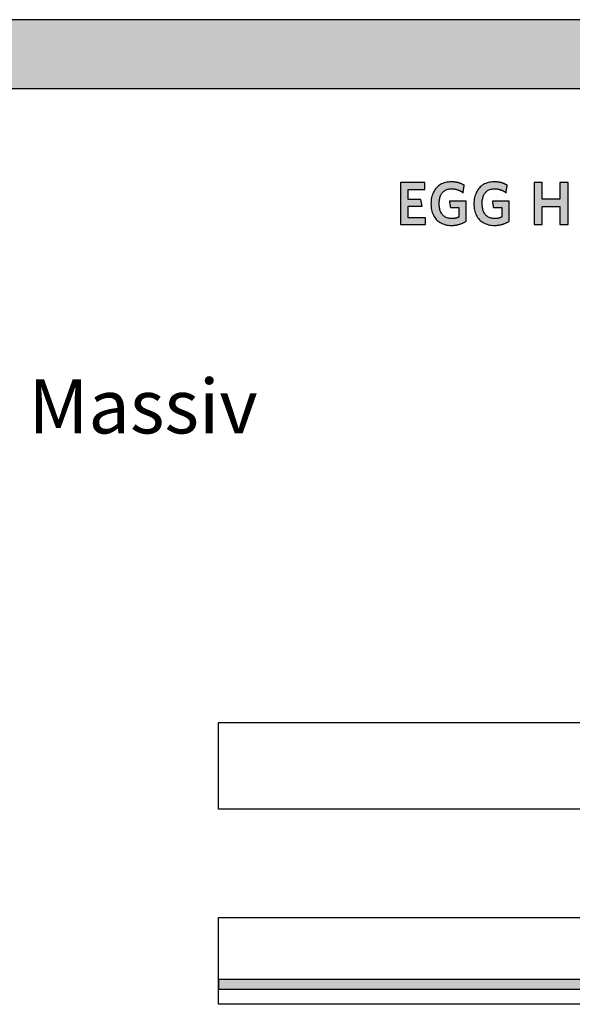
# Model space of a CAD drawing. Extents: x -1638 to 332, y -141 to 14568.
# Drawn here: x -653 to -142, y 13660 to 14568 of the extents above; entities that cross this region are included whole.
import ezdxf

# ---------------------------------------------------------------- set-up
doc = ezdxf.new("R2010")
doc.units = 0
doc.header["$LTSCALE"] = 10
doc.layers.add('DETAIL_1', color=7, linetype='CONTINUOUS')
doc.styles.add('WHITNEY_BOOK', font='txt')

msp = doc.modelspace()

# ---------------------------------------------------------------- hatches: boundary and pattern name
at = {"layer": 'DETAIL_1', "linetype": 'CONTINUOUS'}
for color, points in [(28, [(-1637.94, 14505.06), (332.06, 14505.06), (332.06, 14568.49), (-1637.94, 14568.49)]), (28, [(-278.49, 14418.09), (-301.01, 14418.09), (-301.01, 14379.34), (-277.93, 14379.34), (-277.93, 14385.63), (-293.66, 14385.63), (-293.66, 14396.35), (-280.96, 14396.35), (-281.97, 14402.59), (-293.66, 14402.59), (-293.66, 14411.8), (-278.49, 14411.8)]), (28, [(-244.04, 14416.8), (-244.47, 14416.99), (-244.9, 14417.18), (-245.35, 14417.35), (-245.8, 14417.52), (-246.27, 14417.68), (-246.74, 14417.83), (-247.22, 14417.97), (-247.71, 14418.1), (-248.21, 14418.22), (-248.72, 14418.33), (-249.24, 14418.43), (-249.77, 14418.52), (-250.32, 14418.6), (-250.87, 14418.66), (-251.44, 14418.72), (-252.01, 14418.76), (-252.6, 14418.79), (-253.2, 14418.81), (-253.81, 14418.82), (-255.26, 14418.78), (-256.66, 14418.65), (-258.01, 14418.45), (-259.31, 14418.16), (-260.55, 14417.8), (-261.74, 14417.36), (-262.88, 14416.85), (-263.96, 14416.26), (-264.98, 14415.61), (-265.95, 14414.89), (-266.85, 14414.1), (-267.7, 14413.25), (-268.48, 14412.33), (-269.2, 14411.35), (-269.86, 14410.32), (-270.45, 14409.23), (-270.98, 14408.08), (-271.44, 14406.88), (-271.83, 14405.63), (-272.15, 14404.32), (-272.41, 14402.97), (-272.59, 14401.58), (-272.7, 14400.14), (-272.74, 14398.66), (-272.7, 14397.18), (-272.6, 14395.75), (-272.42, 14394.36), (-272.18, 14393.02), (-271.87, 14391.72), (-271.49, 14390.48), (-271.05, 14389.28), (-270.54, 14388.14), (-269.96, 14387.06), (-269.31, 14386.03), (-268.6, 14385.06), (-267.83, 14384.15), (-266.99, 14383.3), (-266.09, 14382.51), (-265.13, 14381.8), (-264.1, 14381.15), (-263.01, 14380.57), (-261.86, 14380.06), (-260.65, 14379.62), (-259.38, 14379.26), (-258.05, 14378.98), (-256.66, 14378.77), (-255.21, 14378.65), (-253.7, 14378.61), (-253.05, 14378.61), (-252.42, 14378.64), (-251.78, 14378.68), (-251.15, 14378.73), (-250.53, 14378.8), (-249.91, 14378.89), (-249.3, 14378.99), (-248.69, 14379.1), (-248.09, 14379.23), (-247.5, 14379.37), (-246.91, 14379.52), (-246.33, 14379.69), (-245.76, 14379.87), (-245.2, 14380.06), (-244.65, 14380.26), (-244.1, 14380.47), (-243.57, 14380.69), (-243.04, 14380.93), (-242.53, 14381.17), (-242.02, 14381.43), (-241.53, 14381.69), (-241.04, 14381.97), (-240.57, 14382.25), (-240.11, 14382.54), (-240.11, 14382.63), (-240.11, 14382.9), (-240.11, 14383.33), (-240.11, 14383.91), (-240.11, 14384.61), (-240.11, 14385.43), (-240.11, 14386.34), (-240.11, 14387.33), (-240.11, 14388.38), (-240.11, 14389.49), (-240.11, 14390.62), (-240.11, 14391.78), (-240.11, 14392.93), (-240.11, 14394.07), (-240.11, 14395.17), (-240.11, 14396.23), (-240.11, 14397.22), (-240.11, 14398.13), (-240.11, 14398.94), (-240.11, 14399.65), (-240.11, 14400.22), (-240.11, 14400.65), (-240.11, 14400.92), (-240.11, 14401.02), (-240.19, 14401.02), (-240.41, 14401.02), (-240.77, 14401.02), (-241.26, 14401.02), (-241.85, 14401.02), (-242.54, 14401.02), (-243.3, 14401.02), (-244.14, 14401.02), (-245.03, 14401.02), (-245.96, 14401.02), (-246.92, 14401.02), (-247.89, 14401.02), (-248.86, 14401.02), (-249.81, 14401.02), (-250.74, 14401.02), (-251.63, 14401.02), (-252.47, 14401.02), (-253.23, 14401.02), (-253.92, 14401.02), (-254.51, 14401.02), (-255, 14401.02), (-255.36, 14401.02), (-255.59, 14401.02), (-255.66, 14401.02), (-255.66, 14400.99), (-255.65, 14400.9), (-255.63, 14400.76), (-255.6, 14400.57), (-255.56, 14400.35), (-255.52, 14400.09), (-255.48, 14399.79), (-255.43, 14399.47), (-255.38, 14399.13), (-255.33, 14398.78), (-255.27, 14398.41), (-255.21, 14398.04), (-255.16, 14397.67), (-255.1, 14397.3), (-255.05, 14396.95), (-255, 14396.6), (-254.95, 14396.29), (-254.91, 14395.99), (-254.87, 14395.73), (-254.83, 14395.5), (-254.8, 14395.32), (-254.78, 14395.18), (-254.77, 14395.09), (-254.77, 14395.06), (-254.73, 14395.06), (-254.61, 14395.06), (-254.43, 14395.06), (-254.18, 14395.06), (-253.88, 14395.06), (-253.54, 14395.06), (-253.15, 14395.06), (-252.73, 14395.06), (-252.28, 14395.06), (-251.81, 14395.06), (-251.32, 14395.06), (-250.83, 14395.06), (-250.34, 14395.06), (-249.86, 14395.06), (-249.39, 14395.06), (-248.94, 14395.06), (-248.52, 14395.06), (-248.13, 14395.06), (-247.78, 14395.06), (-247.49, 14395.06), (-247.24, 14395.06), (-247.06, 14395.06), (-246.94, 14395.06), (-246.9, 14395.06), (-246.9, 14395.02), (-246.9, 14394.89), (-246.9, 14394.69), (-246.9, 14394.42), (-246.9, 14394.1), (-246.9, 14393.72), (-246.9, 14393.29), (-246.9, 14392.83), (-246.9, 14392.34), (-246.9, 14391.83), (-246.9, 14391.3), (-246.9, 14390.77), (-246.9, 14390.23), (-246.9, 14389.7), (-246.9, 14389.19), (-246.9, 14388.7), (-246.9, 14388.24), (-246.9, 14387.81), (-246.9, 14387.43), (-246.9, 14387.11), (-246.9, 14386.84), (-246.9, 14386.64), (-246.9, 14386.51), (-246.9, 14386.47), (-247.14, 14386.35), (-247.38, 14386.23), (-247.62, 14386.11), (-247.86, 14386), (-248.1, 14385.9), (-248.35, 14385.8), (-248.59, 14385.7), (-248.84, 14385.61), (-249.09, 14385.53), (-249.35, 14385.45), (-249.6, 14385.37), (-249.87, 14385.3), (-250.13, 14385.24), (-250.4, 14385.18), (-250.67, 14385.13), (-250.95, 14385.08), (-251.24, 14385.04), (-251.53, 14385), (-251.83, 14384.97), (-252.13, 14384.94), (-252.44, 14384.92), (-252.76, 14384.91), (-253.08, 14384.9), (-253.42, 14384.9), (-254.37, 14384.93), (-255.29, 14385.01), (-256.16, 14385.15), (-257, 14385.34), (-257.79, 14385.59), (-258.55, 14385.89), (-259.26, 14386.23), (-259.93, 14386.63), (-260.56, 14387.08), (-261.15, 14387.57), (-261.7, 14388.11), (-262.21, 14388.69), (-262.68, 14389.31), (-263.11, 14389.98), (-263.5, 14390.69), (-263.85, 14391.44), (-264.15, 14392.22), (-264.42, 14393.05), (-264.64, 14393.91), (-264.83, 14394.8), (-264.97, 14395.73), (-265.07, 14396.69), (-265.14, 14397.69), (-265.16, 14398.71), (-265.14, 14399.73), (-265.08, 14400.72), (-264.98, 14401.67), (-264.84, 14402.6), (-264.66, 14403.49), (-264.44, 14404.35), (-264.18, 14405.17), (-263.89, 14405.95), (-263.55, 14406.69), (-263.17, 14407.4), (-262.75, 14408.07), (-262.3, 14408.69), (-261.8, 14409.27), (-261.27, 14409.81), (-260.69, 14410.3), (-260.08, 14410.74), (-259.43, 14411.14), (-258.73, 14411.48), (-258, 14411.78), (-257.23, 14412.03), (-256.42, 14412.22), (-255.57, 14412.36), (-254.68, 14412.44), (-253.75, 14412.47), (-253.23, 14412.46), (-252.7, 14412.44), (-252.19, 14412.4), (-251.68, 14412.35), (-251.19, 14412.28), (-250.7, 14412.19), (-250.21, 14412.1), (-249.74, 14411.99), (-249.27, 14411.87), (-248.81, 14411.73), (-248.36, 14411.58), (-247.91, 14411.43), (-247.47, 14411.26), (-247.04, 14411.08), (-246.62, 14410.89), (-246.2, 14410.69), (-245.79, 14410.48), (-245.38, 14410.27), (-244.98, 14410.05), (-244.59, 14409.81), (-244.21, 14409.58), (-243.83, 14409.33), (-243.45, 14409.08), (-243.08, 14408.82), (-243.08, 14408.86), (-243.06, 14408.96), (-243.04, 14409.12), (-243, 14409.33), (-242.96, 14409.6), (-242.92, 14409.9), (-242.86, 14410.24), (-242.81, 14410.61), (-242.75, 14411.01), (-242.68, 14411.42), (-242.62, 14411.85), (-242.55, 14412.28), (-242.48, 14412.71), (-242.42, 14413.13), (-242.35, 14413.54), (-242.29, 14413.94), (-242.24, 14414.31), (-242.18, 14414.65), (-242.14, 14414.96), (-242.1, 14415.22), (-242.06, 14415.43), (-242.04, 14415.59), (-242.02, 14415.7), (-242.02, 14415.73), (-242.41, 14415.96), (-242.8, 14416.18), (-243.21, 14416.39), (-243.62, 14416.6)]), (28, [(-202.4, 14415.22), (-202.36, 14415.43), (-202.34, 14415.59), (-202.32, 14415.7), (-202.32, 14415.73), (-202.71, 14415.96), (-203.1, 14416.18), (-203.51, 14416.39), (-203.92, 14416.6), (-204.34, 14416.8), (-204.77, 14416.99), (-205.2, 14417.18), (-205.65, 14417.35), (-206.1, 14417.52), (-206.57, 14417.68), (-207.04, 14417.83), (-207.52, 14417.97), (-208.01, 14418.1), (-208.51, 14418.22), (-209.02, 14418.33), (-209.54, 14418.43), (-210.08, 14418.52), (-210.62, 14418.6), (-211.17, 14418.66), (-211.74, 14418.72), (-212.31, 14418.76), (-212.9, 14418.79), (-213.5, 14418.81), (-214.11, 14418.82), (-215.56, 14418.78), (-216.96, 14418.65), (-218.31, 14418.45), (-219.61, 14418.16), (-220.85, 14417.8), (-222.04, 14417.36), (-223.18, 14416.85), (-224.26, 14416.26), (-225.28, 14415.61), (-226.25, 14414.89), (-227.15, 14414.1), (-228, 14413.25), (-228.78, 14412.33), (-229.5, 14411.35), (-230.16, 14410.32), (-230.75, 14409.23), (-231.28, 14408.08), (-231.74, 14406.88), (-232.13, 14405.63), (-232.46, 14404.32), (-232.71, 14402.97), (-232.89, 14401.58), (-233, 14400.14), (-233.04, 14398.66), (-233, 14397.18), (-232.9, 14395.75), (-232.73, 14394.36), (-232.48, 14393.02), (-232.17, 14391.72), (-231.79, 14390.48), (-231.35, 14389.28), (-230.84, 14388.14), (-230.26, 14387.06), (-229.61, 14386.03), (-228.9, 14385.06), (-228.13, 14384.15), (-227.29, 14383.3), (-226.39, 14382.51), (-225.43, 14381.8), (-224.4, 14381.15), (-223.31, 14380.57), (-222.16, 14380.06), (-220.95, 14379.62), (-219.68, 14379.26), (-218.35, 14378.98), (-216.96, 14378.77), (-215.51, 14378.65), (-214, 14378.61), (-213.36, 14378.61), (-212.72, 14378.64), (-212.08, 14378.68), (-211.45, 14378.73), (-210.83, 14378.8), (-210.21, 14378.89), (-209.6, 14378.99), (-208.99, 14379.1), (-208.39, 14379.23), (-207.8, 14379.37), (-207.21, 14379.52), (-206.63, 14379.69), (-206.06, 14379.87), (-205.5, 14380.06), (-204.95, 14380.26), (-204.41, 14380.47), (-203.87, 14380.69), (-203.34, 14380.93), (-202.83, 14381.17), (-202.32, 14381.43), (-201.83, 14381.69), (-201.34, 14381.97), (-200.87, 14382.25), (-200.41, 14382.54), (-200.41, 14382.63), (-200.41, 14382.9), (-200.41, 14383.33), (-200.41, 14383.91), (-200.41, 14384.61), (-200.41, 14385.43), (-200.41, 14386.34), (-200.41, 14387.33), (-200.41, 14388.38), (-200.41, 14389.49), (-200.41, 14390.62), (-200.41, 14391.78), (-200.41, 14392.93), (-200.41, 14394.07), (-200.41, 14395.17), (-200.41, 14396.23), (-200.41, 14397.22), (-200.41, 14398.13), (-200.41, 14398.94), (-200.41, 14399.65), (-200.41, 14400.22), (-200.41, 14400.65), (-200.41, 14400.92), (-200.41, 14401.02), (-200.49, 14401.02), (-200.71, 14401.02), (-201.08, 14401.02), (-201.56, 14401.02), (-202.15, 14401.02), (-202.84, 14401.02), (-203.61, 14401.02), (-204.44, 14401.02), (-205.33, 14401.02), (-206.26, 14401.02), (-207.22, 14401.02), (-208.19, 14401.02), (-209.16, 14401.02), (-210.11, 14401.02), (-211.04, 14401.02), (-211.93, 14401.02), (-212.77, 14401.02), (-213.53, 14401.02), (-214.22, 14401.02), (-214.81, 14401.02), (-215.3, 14401.02), (-215.66, 14401.02), (-215.89, 14401.02), (-215.97, 14401.02), (-215.96, 14400.99), (-215.95, 14400.9), (-215.93, 14400.76), (-215.9, 14400.57), (-215.86, 14400.35), (-215.82, 14400.09), (-215.78, 14399.79), (-215.73, 14399.47), (-215.68, 14399.13), (-215.63, 14398.78), (-215.57, 14398.41), (-215.52, 14398.04), (-215.46, 14397.67), (-215.4, 14397.3), (-215.35, 14396.95), (-215.3, 14396.6), (-215.25, 14396.29), (-215.21, 14395.99), (-215.17, 14395.73), (-215.13, 14395.5), (-215.1, 14395.32), (-215.08, 14395.18), (-215.07, 14395.09), (-215.07, 14395.06), (-215.03, 14395.06), (-214.91, 14395.06), (-214.73, 14395.06), (-214.48, 14395.06), (-214.18, 14395.06), (-213.84, 14395.06), (-213.45, 14395.06), (-213.03, 14395.06), (-212.58, 14395.06), (-212.11, 14395.06), (-211.63, 14395.06), (-211.13, 14395.06), (-210.64, 14395.06), (-210.16, 14395.06), (-209.69, 14395.06), (-209.24, 14395.06), (-208.82, 14395.06), (-208.43, 14395.06), (-208.09, 14395.06), (-207.79, 14395.06), (-207.54, 14395.06), (-207.36, 14395.06), (-207.24, 14395.06), (-207.2, 14395.06), (-207.2, 14395.02), (-207.2, 14394.89), (-207.2, 14394.69), (-207.2, 14394.42), (-207.2, 14394.1), (-207.2, 14393.72), (-207.2, 14393.29), (-207.2, 14392.83), (-207.2, 14392.34), (-207.2, 14391.83), (-207.2, 14391.3), (-207.2, 14390.77), (-207.2, 14390.23), (-207.2, 14389.7), (-207.2, 14389.19), (-207.2, 14388.7), (-207.2, 14388.24), (-207.2, 14387.81), (-207.2, 14387.43), (-207.2, 14387.11), (-207.2, 14386.84), (-207.2, 14386.64), (-207.2, 14386.51), (-207.2, 14386.47), (-207.44, 14386.35), (-207.68, 14386.23), (-207.92, 14386.11), (-208.16, 14386), (-208.4, 14385.9), (-208.65, 14385.8), (-208.89, 14385.7), (-209.14, 14385.61), (-209.39, 14385.53), (-209.65, 14385.45), (-209.9, 14385.37), (-210.17, 14385.3), (-210.43, 14385.24), (-210.7, 14385.18), (-210.98, 14385.13), (-211.26, 14385.08), (-211.54, 14385.04), (-211.83, 14385), (-212.13, 14384.97), (-212.43, 14384.94), (-212.74, 14384.92), (-213.06, 14384.91), (-213.39, 14384.9), (-213.72, 14384.9), (-214.67, 14384.93), (-215.59, 14385.01), (-216.46, 14385.15), (-217.3, 14385.34), (-218.09, 14385.59), (-218.85, 14385.89), (-219.56, 14386.23), (-220.23, 14386.63), (-220.86, 14387.08), (-221.45, 14387.57), (-222.01, 14388.11), (-222.52, 14388.69), (-222.98, 14389.31), (-223.41, 14389.98), (-223.8, 14390.69), (-224.15, 14391.44), (-224.46, 14392.22), (-224.72, 14393.05), (-224.95, 14393.91), (-225.13, 14394.8), (-225.27, 14395.73), (-225.38, 14396.69), (-225.44, 14397.69), (-225.46, 14398.71), (-225.44, 14399.73), (-225.38, 14400.72), (-225.28, 14401.67), (-225.14, 14402.6), (-224.96, 14403.49), (-224.74, 14404.35), (-224.48, 14405.17), (-224.19, 14405.95), (-223.85, 14406.69), (-223.47, 14407.4), (-223.06, 14408.07), (-222.6, 14408.69), (-222.1, 14409.27), (-221.57, 14409.81), (-220.99, 14410.3), (-220.38, 14410.74), (-219.73, 14411.14), (-219.04, 14411.48), (-218.3, 14411.78), (-217.53, 14412.03), (-216.72, 14412.22), (-215.87, 14412.36), (-214.98, 14412.44), (-214.06, 14412.47), (-213.53, 14412.46), (-213, 14412.44), (-212.49, 14412.4), (-211.99, 14412.35), (-211.49, 14412.28), (-211, 14412.19), (-210.52, 14412.1), (-210.04, 14411.99), (-209.57, 14411.87), (-209.11, 14411.73), (-208.66, 14411.58), (-208.21, 14411.43), (-207.78, 14411.26), (-207.34, 14411.08), (-206.92, 14410.89), (-206.5, 14410.69), (-206.09, 14410.48), (-205.68, 14410.27), (-205.28, 14410.05), (-204.89, 14409.81), (-204.51, 14409.58), (-204.13, 14409.33), (-203.75, 14409.08), (-203.38, 14408.82), (-203.38, 14408.86), (-203.36, 14408.96), (-203.34, 14409.12), (-203.31, 14409.33), (-203.26, 14409.6), (-203.22, 14409.9), (-203.17, 14410.24), (-203.11, 14410.61), (-203.05, 14411.01), (-202.98, 14411.42), (-202.92, 14411.85), (-202.85, 14412.28), (-202.78, 14412.71), (-202.72, 14413.13), (-202.65, 14413.54), (-202.59, 14413.94), (-202.54, 14414.31), (-202.48, 14414.65), (-202.44, 14414.96)]), (28, [(-146.04, 14418.09), (-153.51, 14418.09), (-153.51, 14402.81), (-169.96, 14402.81), (-169.96, 14418.09), (-177.43, 14418.09), (-177.43, 14379.34), (-169.96, 14379.34), (-169.96, 14396.19), (-153.51, 14396.19), (-153.51, 14379.34), (-146.04, 14379.34)]), (36, [(-469.2, 13682.7), (-469.2, 13673.7), (318.3, 13673.7), (318.3, 13682.7)])]:
    msp.add_hatch(color=color, dxfattribs=at).paths.add_polyline_path(points)

# ---------------------------------------------------------------- linework, layer by layer
at = {"layer": 'DETAIL_1', "color": 28, "linetype": 'CONTINUOUS', "lineweight": -3}
for points in [[(-1637.94, 14505.06), (332.06, 14505.06), (332.06, 14568.49), (-1637.94, 14568.49)], [(-278.49, 14418.09), (-301.01, 14418.09), (-301.01, 14379.34), (-277.93, 14379.34), (-277.93, 14385.63), (-293.66, 14385.63), (-293.66, 14396.35), (-280.96, 14396.35), (-281.97, 14402.59), (-293.66, 14402.59), (-293.66, 14411.8), (-278.49, 14411.8)], [(-244.04, 14416.8), (-244.47, 14416.99), (-244.9, 14417.18), (-245.35, 14417.35), (-245.8, 14417.52), (-246.27, 14417.68), (-246.74, 14417.83), (-247.22, 14417.97), (-247.71, 14418.1), (-248.21, 14418.22), (-248.72, 14418.33), (-249.24, 14418.43), (-249.77, 14418.52), (-250.32, 14418.6), (-250.87, 14418.66), (-251.44, 14418.72), (-252.01, 14418.76), (-252.6, 14418.79), (-253.2, 14418.81), (-253.81, 14418.82), (-255.26, 14418.78), (-256.66, 14418.65), (-258.01, 14418.45), (-259.31, 14418.16), (-260.55, 14417.8), (-261.74, 14417.36), (-262.88, 14416.85), (-263.96, 14416.26), (-264.98, 14415.61), (-265.95, 14414.89), (-266.85, 14414.1), (-267.7, 14413.25), (-268.48, 14412.33), (-269.2, 14411.35), (-269.86, 14410.32), (-270.45, 14409.23), (-270.98, 14408.08), (-271.44, 14406.88), (-271.83, 14405.63), (-272.15, 14404.32), (-272.41, 14402.97), (-272.59, 14401.58), (-272.7, 14400.14), (-272.74, 14398.66), (-272.7, 14397.18), (-272.6, 14395.75), (-272.42, 14394.36), (-272.18, 14393.02), (-271.87, 14391.72), (-271.49, 14390.48), (-271.05, 14389.28), (-270.54, 14388.14), (-269.96, 14387.06), (-269.31, 14386.03), (-268.6, 14385.06), (-267.83, 14384.15), (-266.99, 14383.3), (-266.09, 14382.51), (-265.13, 14381.8), (-264.1, 14381.15), (-263.01, 14380.57), (-261.86, 14380.06), (-260.65, 14379.62), (-259.38, 14379.26), (-258.05, 14378.98), (-256.66, 14378.77), (-255.21, 14378.65), (-253.7, 14378.61), (-253.05, 14378.61), (-252.42, 14378.64), (-251.78, 14378.68), (-251.15, 14378.73), (-250.53, 14378.8), (-249.91, 14378.89), (-249.3, 14378.99), (-248.69, 14379.1), (-248.09, 14379.23), (-247.5, 14379.37), (-246.91, 14379.52), (-246.33, 14379.69), (-245.76, 14379.87), (-245.2, 14380.06), (-244.65, 14380.26), (-244.1, 14380.47), (-243.57, 14380.69), (-243.04, 14380.93), (-242.53, 14381.17), (-242.02, 14381.43), (-241.53, 14381.69), (-241.04, 14381.97), (-240.57, 14382.25), (-240.11, 14382.54), (-240.11, 14382.63), (-240.11, 14382.9), (-240.11, 14383.33), (-240.11, 14383.91), (-240.11, 14384.61), (-240.11, 14385.43), (-240.11, 14386.34), (-240.11, 14387.33), (-240.11, 14388.38), (-240.11, 14389.49), (-240.11, 14390.62), (-240.11, 14391.78), (-240.11, 14392.93), (-240.11, 14394.07), (-240.11, 14395.17), (-240.11, 14396.23), (-240.11, 14397.22), (-240.11, 14398.13), (-240.11, 14398.94), (-240.11, 14399.65), (-240.11, 14400.22), (-240.11, 14400.65), (-240.11, 14400.92), (-240.11, 14401.02), (-240.19, 14401.02), (-240.41, 14401.02), (-240.77, 14401.02), (-241.26, 14401.02), (-241.85, 14401.02), (-242.54, 14401.02), (-243.3, 14401.02), (-244.14, 14401.02), (-245.03, 14401.02), (-245.96, 14401.02), (-246.92, 14401.02), (-247.89, 14401.02), (-248.86, 14401.02), (-249.81, 14401.02), (-250.74, 14401.02), (-251.63, 14401.02), (-252.47, 14401.02), (-253.23, 14401.02), (-253.92, 14401.02), (-254.51, 14401.02), (-255, 14401.02), (-255.36, 14401.02), (-255.59, 14401.02), (-255.66, 14401.02), (-255.66, 14400.99), (-255.65, 14400.9), (-255.63, 14400.76), (-255.6, 14400.57), (-255.56, 14400.35), (-255.52, 14400.09), (-255.48, 14399.79), (-255.43, 14399.47), (-255.38, 14399.13), (-255.33, 14398.78), (-255.27, 14398.41), (-255.21, 14398.04), (-255.16, 14397.67), (-255.1, 14397.3), (-255.05, 14396.95), (-255, 14396.6), (-254.95, 14396.29), (-254.91, 14395.99), (-254.87, 14395.73), (-254.83, 14395.5), (-254.8, 14395.32), (-254.78, 14395.18), (-254.77, 14395.09), (-254.77, 14395.06), (-254.73, 14395.06), (-254.61, 14395.06), (-254.43, 14395.06), (-254.18, 14395.06), (-253.88, 14395.06), (-253.54, 14395.06), (-253.15, 14395.06), (-252.73, 14395.06), (-252.28, 14395.06), (-251.81, 14395.06), (-251.32, 14395.06), (-250.83, 14395.06), (-250.34, 14395.06), (-249.86, 14395.06), (-249.39, 14395.06), (-248.94, 14395.06), (-248.52, 14395.06), (-248.13, 14395.06), (-247.78, 14395.06), (-247.49, 14395.06), (-247.24, 14395.06), (-247.06, 14395.06), (-246.94, 14395.06), (-246.9, 14395.06), (-246.9, 14395.02), (-246.9, 14394.89), (-246.9, 14394.69), (-246.9, 14394.42), (-246.9, 14394.1), (-246.9, 14393.72), (-246.9, 14393.29), (-246.9, 14392.83), (-246.9, 14392.34), (-246.9, 14391.83), (-246.9, 14391.3), (-246.9, 14390.77), (-246.9, 14390.23), (-246.9, 14389.7), (-246.9, 14389.19), (-246.9, 14388.7), (-246.9, 14388.24), (-246.9, 14387.81), (-246.9, 14387.43), (-246.9, 14387.11), (-246.9, 14386.84), (-246.9, 14386.64), (-246.9, 14386.51), (-246.9, 14386.47), (-247.14, 14386.35), (-247.38, 14386.23), (-247.62, 14386.11), (-247.86, 14386), (-248.1, 14385.9), (-248.35, 14385.8), (-248.59, 14385.7), (-248.84, 14385.61), (-249.09, 14385.53), (-249.35, 14385.45), (-249.6, 14385.37), (-249.87, 14385.3), (-250.13, 14385.24), (-250.4, 14385.18), (-250.67, 14385.13), (-250.95, 14385.08), (-251.24, 14385.04), (-251.53, 14385), (-251.83, 14384.97), (-252.13, 14384.94), (-252.44, 14384.92), (-252.76, 14384.91), (-253.08, 14384.9), (-253.42, 14384.9), (-254.37, 14384.93), (-255.29, 14385.01), (-256.16, 14385.15), (-257, 14385.34), (-257.79, 14385.59), (-258.55, 14385.89), (-259.26, 14386.23), (-259.93, 14386.63), (-260.56, 14387.08), (-261.15, 14387.57), (-261.7, 14388.11), (-262.21, 14388.69), (-262.68, 14389.31), (-263.11, 14389.98), (-263.5, 14390.69), (-263.85, 14391.44), (-264.15, 14392.22), (-264.42, 14393.05), (-264.64, 14393.91), (-264.83, 14394.8), (-264.97, 14395.73), (-265.07, 14396.69), (-265.14, 14397.69), (-265.16, 14398.71), (-265.14, 14399.73), (-265.08, 14400.72), (-264.98, 14401.67), (-264.84, 14402.6), (-264.66, 14403.49), (-264.44, 14404.35), (-264.18, 14405.17), (-263.89, 14405.95), (-263.55, 14406.69), (-263.17, 14407.4), (-262.75, 14408.07), (-262.3, 14408.69), (-261.8, 14409.27), (-261.27, 14409.81), (-260.69, 14410.3), (-260.08, 14410.74), (-259.43, 14411.14), (-258.73, 14411.48), (-258, 14411.78), (-257.23, 14412.03), (-256.42, 14412.22), (-255.57, 14412.36), (-254.68, 14412.44), (-253.75, 14412.47), (-253.23, 14412.46), (-252.7, 14412.44), (-252.19, 14412.4), (-251.68, 14412.35), (-251.19, 14412.28), (-250.7, 14412.19), (-250.21, 14412.1), (-249.74, 14411.99), (-249.27, 14411.87), (-248.81, 14411.73), (-248.36, 14411.58), (-247.91, 14411.43), (-247.47, 14411.26), (-247.04, 14411.08), (-246.62, 14410.89), (-246.2, 14410.69), (-245.79, 14410.48), (-245.38, 14410.27), (-244.98, 14410.05), (-244.59, 14409.81), (-244.21, 14409.58), (-243.83, 14409.33), (-243.45, 14409.08), (-243.08, 14408.82), (-243.08, 14408.86), (-243.06, 14408.96), (-243.04, 14409.12), (-243, 14409.33), (-242.96, 14409.6), (-242.92, 14409.9), (-242.86, 14410.24), (-242.81, 14410.61), (-242.75, 14411.01), (-242.68, 14411.42), (-242.62, 14411.85), (-242.55, 14412.28), (-242.48, 14412.71), (-242.42, 14413.13), (-242.35, 14413.54), (-242.29, 14413.94), (-242.24, 14414.31), (-242.18, 14414.65), (-242.14, 14414.96), (-242.1, 14415.22), (-242.06, 14415.43), (-242.04, 14415.59), (-242.02, 14415.7), (-242.02, 14415.73), (-242.41, 14415.96), (-242.8, 14416.18), (-243.21, 14416.39), (-243.62, 14416.6)], [(-202.4, 14415.22), (-202.36, 14415.43), (-202.34, 14415.59), (-202.32, 14415.7), (-202.32, 14415.73), (-202.71, 14415.96), (-203.1, 14416.18), (-203.51, 14416.39), (-203.92, 14416.6), (-204.34, 14416.8), (-204.77, 14416.99), (-205.2, 14417.18), (-205.65, 14417.35), (-206.1, 14417.52), (-206.57, 14417.68), (-207.04, 14417.83), (-207.52, 14417.97), (-208.01, 14418.1), (-208.51, 14418.22), (-209.02, 14418.33), (-209.54, 14418.43), (-210.08, 14418.52), (-210.62, 14418.6), (-211.17, 14418.66), (-211.74, 14418.72), (-212.31, 14418.76), (-212.9, 14418.79), (-213.5, 14418.81), (-214.11, 14418.82), (-215.56, 14418.78), (-216.96, 14418.65), (-218.31, 14418.45), (-219.61, 14418.16), (-220.85, 14417.8), (-222.04, 14417.36), (-223.18, 14416.85), (-224.26, 14416.26), (-225.28, 14415.61), (-226.25, 14414.89), (-227.15, 14414.1), (-228, 14413.25), (-228.78, 14412.33), (-229.5, 14411.35), (-230.16, 14410.32), (-230.75, 14409.23), (-231.28, 14408.08), (-231.74, 14406.88), (-232.13, 14405.63), (-232.46, 14404.32), (-232.71, 14402.97), (-232.89, 14401.58), (-233, 14400.14), (-233.04, 14398.66), (-233, 14397.18), (-232.9, 14395.75), (-232.73, 14394.36), (-232.48, 14393.02), (-232.17, 14391.72), (-231.79, 14390.48), (-231.35, 14389.28), (-230.84, 14388.14), (-230.26, 14387.06), (-229.61, 14386.03), (-228.9, 14385.06), (-228.13, 14384.15), (-227.29, 14383.3), (-226.39, 14382.51), (-225.43, 14381.8), (-224.4, 14381.15), (-223.31, 14380.57), (-222.16, 14380.06), (-220.95, 14379.62), (-219.68, 14379.26), (-218.35, 14378.98), (-216.96, 14378.77), (-215.51, 14378.65), (-214, 14378.61), (-213.36, 14378.61), (-212.72, 14378.64), (-212.08, 14378.68), (-211.45, 14378.73), (-210.83, 14378.8), (-210.21, 14378.89), (-209.6, 14378.99), (-208.99, 14379.1), (-208.39, 14379.23), (-207.8, 14379.37), (-207.21, 14379.52), (-206.63, 14379.69), (-206.06, 14379.87), (-205.5, 14380.06), (-204.95, 14380.26), (-204.41, 14380.47), (-203.87, 14380.69), (-203.34, 14380.93), (-202.83, 14381.17), (-202.32, 14381.43), (-201.83, 14381.69), (-201.34, 14381.97), (-200.87, 14382.25), (-200.41, 14382.54), (-200.41, 14382.63), (-200.41, 14382.9), (-200.41, 14383.33), (-200.41, 14383.91), (-200.41, 14384.61), (-200.41, 14385.43), (-200.41, 14386.34), (-200.41, 14387.33), (-200.41, 14388.38), (-200.41, 14389.49), (-200.41, 14390.62), (-200.41, 14391.78), (-200.41, 14392.93), (-200.41, 14394.07), (-200.41, 14395.17), (-200.41, 14396.23), (-200.41, 14397.22), (-200.41, 14398.13), (-200.41, 14398.94), (-200.41, 14399.65), (-200.41, 14400.22), (-200.41, 14400.65), (-200.41, 14400.92), (-200.41, 14401.02), (-200.49, 14401.02), (-200.71, 14401.02), (-201.08, 14401.02), (-201.56, 14401.02), (-202.15, 14401.02), (-202.84, 14401.02), (-203.61, 14401.02), (-204.44, 14401.02), (-205.33, 14401.02), (-206.26, 14401.02), (-207.22, 14401.02), (-208.19, 14401.02), (-209.16, 14401.02), (-210.11, 14401.02), (-211.04, 14401.02), (-211.93, 14401.02), (-212.77, 14401.02), (-213.53, 14401.02), (-214.22, 14401.02), (-214.81, 14401.02), (-215.3, 14401.02), (-215.66, 14401.02), (-215.89, 14401.02), (-215.97, 14401.02), (-215.96, 14400.99), (-215.95, 14400.9), (-215.93, 14400.76), (-215.9, 14400.57), (-215.86, 14400.35), (-215.82, 14400.09), (-215.78, 14399.79), (-215.73, 14399.47), (-215.68, 14399.13), (-215.63, 14398.78), (-215.57, 14398.41), (-215.52, 14398.04), (-215.46, 14397.67), (-215.4, 14397.3), (-215.35, 14396.95), (-215.3, 14396.6), (-215.25, 14396.29), (-215.21, 14395.99), (-215.17, 14395.73), (-215.13, 14395.5), (-215.1, 14395.32), (-215.08, 14395.18), (-215.07, 14395.09), (-215.07, 14395.06), (-215.03, 14395.06), (-214.91, 14395.06), (-214.73, 14395.06), (-214.48, 14395.06), (-214.18, 14395.06), (-213.84, 14395.06), (-213.45, 14395.06), (-213.03, 14395.06), (-212.58, 14395.06), (-212.11, 14395.06), (-211.63, 14395.06), (-211.13, 14395.06), (-210.64, 14395.06), (-210.16, 14395.06), (-209.69, 14395.06), (-209.24, 14395.06), (-208.82, 14395.06), (-208.43, 14395.06), (-208.09, 14395.06), (-207.79, 14395.06), (-207.54, 14395.06), (-207.36, 14395.06), (-207.24, 14395.06), (-207.2, 14395.06), (-207.2, 14395.02), (-207.2, 14394.89), (-207.2, 14394.69), (-207.2, 14394.42), (-207.2, 14394.1), (-207.2, 14393.72), (-207.2, 14393.29), (-207.2, 14392.83), (-207.2, 14392.34), (-207.2, 14391.83), (-207.2, 14391.3), (-207.2, 14390.77), (-207.2, 14390.23), (-207.2, 14389.7), (-207.2, 14389.19), (-207.2, 14388.7), (-207.2, 14388.24), (-207.2, 14387.81), (-207.2, 14387.43), (-207.2, 14387.11), (-207.2, 14386.84), (-207.2, 14386.64), (-207.2, 14386.51), (-207.2, 14386.47), (-207.44, 14386.35), (-207.68, 14386.23), (-207.92, 14386.11), (-208.16, 14386), (-208.4, 14385.9), (-208.65, 14385.8), (-208.89, 14385.7), (-209.14, 14385.61), (-209.39, 14385.53), (-209.65, 14385.45), (-209.9, 14385.37), (-210.17, 14385.3), (-210.43, 14385.24), (-210.7, 14385.18), (-210.98, 14385.13), (-211.26, 14385.08), (-211.54, 14385.04), (-211.83, 14385), (-212.13, 14384.97), (-212.43, 14384.94), (-212.74, 14384.92), (-213.06, 14384.91), (-213.39, 14384.9), (-213.72, 14384.9), (-214.67, 14384.93), (-215.59, 14385.01), (-216.46, 14385.15), (-217.3, 14385.34), (-218.09, 14385.59), (-218.85, 14385.89), (-219.56, 14386.23), (-220.23, 14386.63), (-220.86, 14387.08), (-221.45, 14387.57), (-222.01, 14388.11), (-222.52, 14388.69), (-222.98, 14389.31), (-223.41, 14389.98), (-223.8, 14390.69), (-224.15, 14391.44), (-224.46, 14392.22), (-224.72, 14393.05), (-224.95, 14393.91), (-225.13, 14394.8), (-225.27, 14395.73), (-225.38, 14396.69), (-225.44, 14397.69), (-225.46, 14398.71), (-225.44, 14399.73), (-225.38, 14400.72), (-225.28, 14401.67), (-225.14, 14402.6), (-224.96, 14403.49), (-224.74, 14404.35), (-224.48, 14405.17), (-224.19, 14405.95), (-223.85, 14406.69), (-223.47, 14407.4), (-223.06, 14408.07), (-222.6, 14408.69), (-222.1, 14409.27), (-221.57, 14409.81), (-220.99, 14410.3), (-220.38, 14410.74), (-219.73, 14411.14), (-219.04, 14411.48), (-218.3, 14411.78), (-217.53, 14412.03), (-216.72, 14412.22), (-215.87, 14412.36), (-214.98, 14412.44), (-214.06, 14412.47), (-213.53, 14412.46), (-213, 14412.44), (-212.49, 14412.4), (-211.99, 14412.35), (-211.49, 14412.28), (-211, 14412.19), (-210.52, 14412.1), (-210.04, 14411.99), (-209.57, 14411.87), (-209.11, 14411.73), (-208.66, 14411.58), (-208.21, 14411.43), (-207.78, 14411.26), (-207.34, 14411.08), (-206.92, 14410.89), (-206.5, 14410.69), (-206.09, 14410.48), (-205.68, 14410.27), (-205.28, 14410.05), (-204.89, 14409.81), (-204.51, 14409.58), (-204.13, 14409.33), (-203.75, 14409.08), (-203.38, 14408.82), (-203.38, 14408.86), (-203.36, 14408.96), (-203.34, 14409.12), (-203.31, 14409.33), (-203.26, 14409.6), (-203.22, 14409.9), (-203.17, 14410.24), (-203.11, 14410.61), (-203.05, 14411.01), (-202.98, 14411.42), (-202.92, 14411.85), (-202.85, 14412.28), (-202.78, 14412.71), (-202.72, 14413.13), (-202.65, 14413.54), (-202.59, 14413.94), (-202.54, 14414.31), (-202.48, 14414.65), (-202.44, 14414.96)], [(-146.04, 14418.09), (-153.51, 14418.09), (-153.51, 14402.81), (-169.96, 14402.81), (-169.96, 14418.09), (-177.43, 14418.09), (-177.43, 14379.34), (-169.96, 14379.34), (-169.96, 14396.19), (-153.51, 14396.19), (-153.51, 14379.34), (-146.04, 14379.34)]]:
    msp.add_lwpolyline(points, close=True, dxfattribs=at)
at = {"layer": 'DETAIL_1', "color": 36, "linetype": 'CONTINUOUS', "lineweight": -3}
for points in [[(-469.2, 13919.7), (318.3, 13919.7), (318.3, 13839.7), (-469.2, 13839.7)], [(-469.2, 13739.7), (318.3, 13739.7), (318.3, 13659.7), (-469.2, 13659.7)], [(-469.2, 13682.7), (-469.2, 13673.7), (318.3, 13673.7), (318.3, 13682.7)]]:
    msp.add_lwpolyline(points, close=True, dxfattribs=at)

# ---------------------------------------------------------------- texts
at = {"layer": 'DETAIL_1', "color": 1, "lineweight": -3, "style": 'WHITNEY_BOOK'}
msp.add_text('Massiv', height=50, dxfattribs=at).set_placement((-644.74, 14186.66))

doc.saveas('drawing.dxf')
